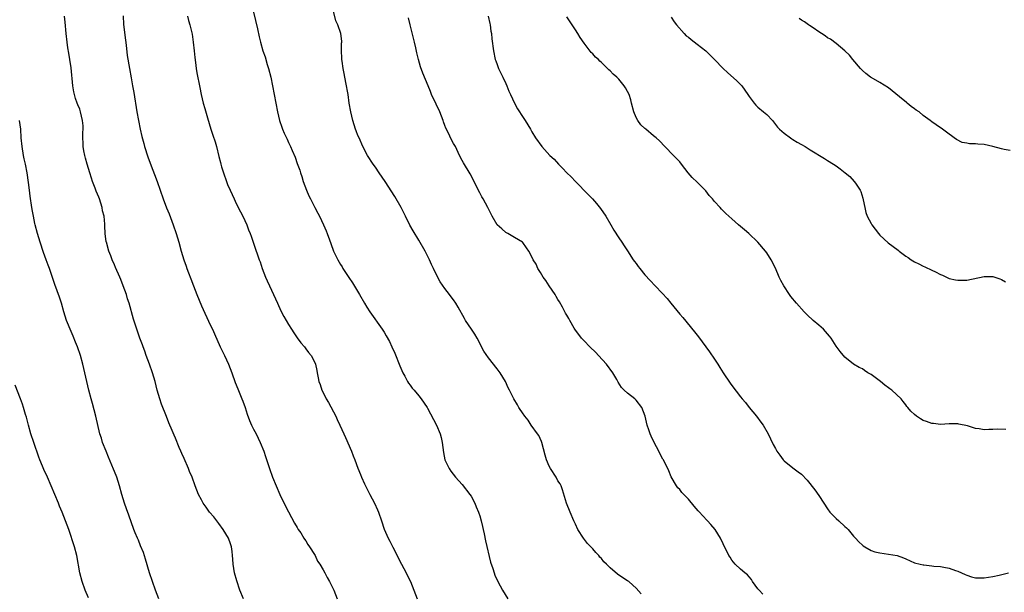
# Model space of a CAD drawing. Units: inches. Extents: x 2589000 to 2592000, y 1491000 to 1494000.
# Drawn here: x 2591465 to 2591692, y 1491813 to 1491944 of the extents above; entities that cross this region are included whole.
import ezdxf

# ---------------------------------------------------------------- set-up
doc = ezdxf.new("R2010")
doc.units = ezdxf.units.IN
doc.header["$MEASUREMENT"] = 0
doc.layers.add('LD25891491_10ft', color=93, linetype='Continuous')

msp = doc.modelspace()

# ---------------------------------------------------------------- linework, layer by layer
at = {"layer": 'LD25891491_10ft'}
for points, elevation in [([(2591519, 1491945.95), (2591519.89, 1491942.11), (2591520.25, 1491940.25), (2591520.57, 1491939), (2591521.15, 1491937), (2591521.62, 1491935.62), (2591522.14, 1491933.87), (2591522.41, 1491933), (2591522.92, 1491931), (2591523.76, 1491927), (2591524.13, 1491925), (2591524.47, 1491923), (2591524.92, 1491921), (2591525.46, 1491919.46), (2591525.63, 1491919), (2591526.06, 1491918.06), (2591526.53, 1491917), (2591526.69, 1491916.69), (2591527, 1491915.98), (2591527.51, 1491915), (2591527.86, 1491914.14), (2591528.57, 1491912.57), (2591529, 1491911.16), (2591529.59, 1491909.59), (2591529.75, 1491909), (2591530.1, 1491908.1), (2591530.41, 1491907), (2591531.13, 1491905), (2591531.72, 1491903.72), (2591532.08, 1491903), (2591533, 1491901.19), (2591533.11, 1491901), (2591533.73, 1491899.73), (2591534.14, 1491899), (2591535.1, 1491897), (2591535.67, 1491895.67), (2591535.94, 1491895), (2591536.45, 1491893.55), (2591536.76, 1491892.76), (2591537.39, 1491891), (2591538.33, 1491889), (2591539, 1491887.89), (2591539.35, 1491887.35), (2591539.54, 1491887), (2591540.9, 1491884.9), (2591541.71, 1491883.71), (2591543.35, 1491881), (2591544.47, 1491879), (2591545, 1491878.12), (2591545.72, 1491877), (2591548.57, 1491873), (2591549, 1491872.31), (2591549.52, 1491871.52), (2591550.22, 1491870.22), (2591550.81, 1491869), (2591551.49, 1491867.49), (2591552.63, 1491864.63), (2591553.32, 1491863), (2591553.74, 1491862.26), (2591554.4, 1491861), (2591554.62, 1491860.62), (2591555, 1491860.14), (2591555.47, 1491859.47), (2591555.9, 1491859), (2591557, 1491857.69), (2591557.55, 1491857), (2591558.9, 1491855), (2591559, 1491854.84), (2591561.07, 1491851), (2591561.89, 1491849), (2591562.11, 1491848.11), (2591562.33, 1491847), (2591562.65, 1491844.65), (2591563.01, 1491843.01), (2591563.94, 1491841), (2591564.36, 1491840.36), (2591565.45, 1491839), (2591566.19, 1491838.19), (2591567, 1491837.32), (2591568.74, 1491835), (2591569, 1491834.63), (2591569.86, 1491833), (2591570.17, 1491832.17), (2591570.71, 1491831), (2591570.76, 1491830.76), (2591571, 1491830.15), (2591571.35, 1491829), (2591571.64, 1491827.64), (2591571.83, 1491827), (2591572.05, 1491825.95), (2591572.34, 1491824.34), (2591573.5, 1491819.5), (2591574.01, 1491817.99), (2591574.3, 1491817), (2591574.5, 1491816.5), (2591575.16, 1491815), (2591576.22, 1491813), (2591577.43, 1491811)], 10660), ([(2591608.16, 1491812.16), (2591607, 1491813.5), (2591606.21, 1491814.21), (2591605.28, 1491815), (2591605, 1491815.21), (2591603.9, 1491815.9), (2591602.72, 1491816.72), (2591601, 1491818.14), (2591600.18, 1491819), (2591599.58, 1491819.58), (2591599, 1491820.3), (2591598.65, 1491820.65), (2591598.38, 1491821), (2591597.69, 1491821.69), (2591597, 1491822.51), (2591595.79, 1491823.79), (2591594.85, 1491825), (2591593.58, 1491827), (2591593, 1491828.18), (2591592.62, 1491829), (2591591.77, 1491831), (2591590.99, 1491833), (2591590.06, 1491836.07), (2591589.71, 1491837), (2591589.48, 1491837.48), (2591589, 1491838.17), (2591588.55, 1491839), (2591587.27, 1491841), (2591587, 1491841.53), (2591586.37, 1491843), (2591586.09, 1491844.09), (2591585.3, 1491847), (2591585.22, 1491847.22), (2591584.56, 1491848.56), (2591584.31, 1491849), (2591582.87, 1491851), (2591582.11, 1491852.11), (2591581.4, 1491853), (2591581.25, 1491853.25), (2591581, 1491853.59), (2591580.03, 1491855), (2591579.67, 1491855.67), (2591578.85, 1491857), (2591577.88, 1491859), (2591577.57, 1491859.57), (2591576.9, 1491861), (2591575.68, 1491863), (2591575, 1491863.9), (2591573, 1491866.47), (2591571.97, 1491867.97), (2591571.44, 1491869), (2591571, 1491869.81), (2591570.38, 1491871), (2591569.86, 1491871.86), (2591569.11, 1491873), (2591567.76, 1491875), (2591567.47, 1491875.47), (2591566.06, 1491878.06), (2591565.51, 1491879), (2591565, 1491879.76), (2591564.47, 1491880.47), (2591564.05, 1491881), (2591563, 1491882.37), (2591561.91, 1491883.91), (2591561, 1491885.68), (2591560.38, 1491887), (2591559.91, 1491887.91), (2591559.45, 1491889), (2591559, 1491889.92), (2591558.44, 1491891), (2591557, 1491893.5), (2591555.66, 1491895.66), (2591554.95, 1491896.95), (2591553.9, 1491899), (2591553.61, 1491899.61), (2591552.92, 1491901), (2591551.5, 1491903.5), (2591549.26, 1491907), (2591547.9, 1491909), (2591547, 1491910.26), (2591546.5, 1491911), (2591545.2, 1491913), (2591544.14, 1491915), (2591543.24, 1491917), (2591543, 1491917.56), (2591542.61, 1491918.61), (2591542.45, 1491919), (2591541.79, 1491921), (2591541.32, 1491923), (2591540.99, 1491925.01), (2591540.71, 1491927), (2591540.23, 1491929.77), (2591539.8, 1491931.8), (2591539.59, 1491933), (2591539.35, 1491934.65), (2591539.31, 1491935), (2591539.32, 1491935.32), (2591539.22, 1491937), (2591539.23, 1491938.77), (2591539.26, 1491939), (2591539.26, 1491939.26), (2591539.04, 1491941), (2591538.34, 1491943), (2591537.93, 1491943.93), (2591537.24, 1491946.76)], 10650), ([(2591516.66, 1491811), (2591515.86, 1491813), (2591515.14, 1491815.14), (2591514.63, 1491817), (2591514.3, 1491819), (2591514.19, 1491820.19), (2591514.15, 1491821), (2591514.07, 1491821.93), (2591513.9, 1491823), (2591513.66, 1491823.66), (2591513.23, 1491825), (2591512.02, 1491827), (2591511, 1491828.34), (2591509.87, 1491829.87), (2591508.89, 1491831), (2591508.11, 1491832.11), (2591507.41, 1491833), (2591507, 1491833.78), (2591506.3, 1491835), (2591505.53, 1491837), (2591504.83, 1491839), (2591504.28, 1491840.28), (2591504.01, 1491841), (2591503, 1491843.3), (2591502.46, 1491844.46), (2591502.24, 1491845), (2591501.86, 1491845.86), (2591501, 1491847.97), (2591500.69, 1491848.69), (2591500.27, 1491849.73), (2591499.51, 1491851.51), (2591498.95, 1491852.95), (2591497.83, 1491855.83), (2591497.44, 1491857), (2591496.83, 1491859), (2591496.34, 1491861), (2591495.78, 1491863), (2591495.06, 1491865), (2591494.31, 1491867), (2591493.98, 1491867.98), (2591493.59, 1491869), (2591493.45, 1491869.45), (2591492.84, 1491871), (2591492.38, 1491872.38), (2591492.14, 1491873), (2591491.36, 1491875.36), (2591490.37, 1491879), (2591490.03, 1491880.03), (2591489.76, 1491881), (2591489.02, 1491883), (2591488.44, 1491884.44), (2591488.22, 1491885), (2591487.25, 1491887.25), (2591487, 1491887.8), (2591486.48, 1491889), (2591486.13, 1491889.87), (2591485.71, 1491891), (2591485.14, 1491893), (2591485.12, 1491893.12), (2591484.89, 1491895), (2591484.8, 1491896.8), (2591484.8, 1491897.2), (2591484.6, 1491899), (2591484.27, 1491900.27), (2591484.16, 1491901), (2591483.52, 1491903), (2591483.38, 1491903.38), (2591482.79, 1491904.79), (2591482.57, 1491905.43), (2591481.98, 1491907), (2591481.75, 1491907.75), (2591481.31, 1491909), (2591480.69, 1491911), (2591480.35, 1491912.35), (2591480.16, 1491913), (2591479.96, 1491914.04), (2591479.81, 1491915), (2591479.81, 1491915.81), (2591479.74, 1491917), (2591479.73, 1491918.27), (2591479.79, 1491919), (2591479.78, 1491919.78), (2591479.67, 1491921), (2591479.2, 1491923), (2591479, 1491923.59), (2591478.58, 1491924.58), (2591478.44, 1491925), (2591478.03, 1491926.03), (2591477.62, 1491927.62), (2591477.41, 1491929), (2591477, 1491933.15), (2591476.75, 1491935), (2591476.51, 1491936.51), (2591476.3, 1491937.7), (2591476.11, 1491939), (2591475.88, 1491941), (2591475.63, 1491943.63), (2591475.51, 1491945)], 10690), ([(2591488.96, 1491945.04), (2591489.07, 1491943.07), (2591489.5, 1491939.5), (2591489.7, 1491938.3), (2591489.95, 1491935.95), (2591490.44, 1491933), (2591490.84, 1491930.84), (2591491.14, 1491929), (2591491.42, 1491927.42), (2591491.58, 1491926.43), (2591491.99, 1491923.99), (2591492.14, 1491923), (2591492.5, 1491921), (2591492.91, 1491919), (2591493.3, 1491917.3), (2591493.72, 1491915.72), (2591493.93, 1491915), (2591494.68, 1491912.68), (2591495.21, 1491911.21), (2591496.79, 1491907), (2591498.21, 1491903), (2591499, 1491900.95), (2591499.58, 1491899.58), (2591500.49, 1491897), (2591501.18, 1491895), (2591501.8, 1491893), (2591502.34, 1491891), (2591502.92, 1491889), (2591503.49, 1491887.49), (2591503.64, 1491887), (2591504.02, 1491885.98), (2591504.57, 1491884.57), (2591505.15, 1491883), (2591505.93, 1491881), (2591507, 1491878.39), (2591509, 1491874.04), (2591509.53, 1491873), (2591510, 1491872), (2591511.31, 1491869), (2591512.29, 1491867), (2591513.2, 1491865), (2591513.98, 1491863), (2591514.79, 1491860.79), (2591515.35, 1491859.35), (2591516.32, 1491857), (2591516.51, 1491856.51), (2591517.04, 1491855.04), (2591517.52, 1491853.52), (2591518.04, 1491852.04), (2591518.52, 1491851), (2591519, 1491850.04), (2591519.55, 1491849), (2591520.01, 1491848.01), (2591520.54, 1491847), (2591521.33, 1491845), (2591521.75, 1491843.75), (2591522.63, 1491841), (2591523.33, 1491839), (2591524.15, 1491837), (2591525.06, 1491835), (2591526.34, 1491832.34), (2591528.4, 1491828.4), (2591529, 1491827.44), (2591529.26, 1491827), (2591529.82, 1491826.18), (2591530.58, 1491825), (2591530.73, 1491824.73), (2591531, 1491824.39), (2591531.5, 1491823.5), (2591531.86, 1491823), (2591533, 1491821.2), (2591533.12, 1491821), (2591533.72, 1491819.72), (2591534.23, 1491819), (2591535, 1491817.7), (2591535.38, 1491817), (2591535.91, 1491815.91), (2591536.45, 1491815), (2591537, 1491813.98), (2591537.48, 1491813), (2591538.25, 1491811)], 10680), ([(2591503.81, 1491945), (2591504.03, 1491944.03), (2591504.33, 1491943), (2591504.84, 1491940.84), (2591505.13, 1491939), (2591505.35, 1491937), (2591505.49, 1491935.49), (2591505.64, 1491934.36), (2591505.79, 1491933), (2591505.95, 1491931.95), (2591506.6, 1491928.6), (2591506.94, 1491927), (2591507.43, 1491925), (2591507.78, 1491923.78), (2591508.39, 1491921.61), (2591509.19, 1491919), (2591509.65, 1491917.65), (2591510.13, 1491916.13), (2591510.44, 1491915), (2591511, 1491912.74), (2591511.37, 1491911.37), (2591511.45, 1491911), (2591511.64, 1491910.36), (2591512.04, 1491909), (2591512.73, 1491907), (2591513, 1491906.31), (2591513.57, 1491905), (2591514.03, 1491904.03), (2591514.49, 1491903), (2591515, 1491901.95), (2591516.01, 1491900.02), (2591516.5, 1491899), (2591517.41, 1491897), (2591517.85, 1491895.85), (2591518.21, 1491895), (2591518.4, 1491894.4), (2591519.44, 1491891.44), (2591519.87, 1491890.13), (2591520.3, 1491889), (2591520.5, 1491888.5), (2591520.99, 1491887), (2591521.76, 1491885), (2591522.13, 1491884.13), (2591522.64, 1491883), (2591524.03, 1491880.03), (2591524.49, 1491879), (2591525.28, 1491877.28), (2591525.96, 1491875.96), (2591527, 1491874.1), (2591527.72, 1491873), (2591528.21, 1491872.21), (2591529, 1491871.05), (2591529.87, 1491869.87), (2591530.68, 1491869), (2591531, 1491868.53), (2591531.65, 1491867.65), (2591532.27, 1491867), (2591533, 1491865.5), (2591533.2, 1491865), (2591533.53, 1491863.53), (2591533.62, 1491863), (2591533.88, 1491861.88), (2591534.03, 1491861), (2591534.31, 1491860.31), (2591534.7, 1491859), (2591535, 1491858.44), (2591535.7, 1491857), (2591536.2, 1491856.2), (2591537.87, 1491853), (2591538.24, 1491852.24), (2591538.8, 1491851), (2591539.74, 1491849), (2591540.16, 1491848.16), (2591541.52, 1491845), (2591541.93, 1491843.93), (2591542.31, 1491843), (2591543, 1491841.11), (2591543.61, 1491839.61), (2591543.84, 1491839), (2591544.49, 1491837.51), (2591544.72, 1491837), (2591545.49, 1491835.49), (2591545.73, 1491835), (2591546.79, 1491833), (2591547.47, 1491831.47), (2591547.7, 1491831), (2591548.41, 1491829), (2591549.06, 1491827.06), (2591549.96, 1491825), (2591550.32, 1491824.32), (2591551, 1491822.88), (2591553.04, 1491819.04), (2591554.1, 1491817), (2591554.36, 1491816.36), (2591555.07, 1491815), (2591555.88, 1491813), (2591556.62, 1491811)], 10670), ([(2591636.09, 1491812.09), (2591635.24, 1491813), (2591635, 1491813.35), (2591633.74, 1491815), (2591633.47, 1491815.47), (2591633, 1491816.06), (2591632.57, 1491816.57), (2591631.96, 1491817), (2591631, 1491817.86), (2591629.78, 1491819), (2591629, 1491819.94), (2591628.61, 1491820.61), (2591628.32, 1491821), (2591627, 1491823.65), (2591626.4, 1491825), (2591625.12, 1491827), (2591624.15, 1491828.15), (2591623.39, 1491829), (2591622.21, 1491830.21), (2591621.53, 1491831), (2591621.27, 1491831.27), (2591620.33, 1491832.33), (2591619, 1491833.92), (2591617.96, 1491835), (2591617.5, 1491835.5), (2591617, 1491836.15), (2591616.59, 1491836.59), (2591616.25, 1491837), (2591615.07, 1491839.07), (2591614.47, 1491840.47), (2591614.25, 1491841), (2591613.53, 1491842.47), (2591613.25, 1491843), (2591613.15, 1491843.15), (2591612.44, 1491844.44), (2591612.19, 1491845), (2591611.12, 1491847), (2591610.47, 1491848.47), (2591610.19, 1491849), (2591609.92, 1491849.92), (2591609.5, 1491851), (2591609.06, 1491853), (2591608.31, 1491855), (2591607, 1491856.7), (2591606.67, 1491857), (2591605, 1491858.32), (2591604.21, 1491859), (2591603.62, 1491859.62), (2591602.85, 1491860.85), (2591602.5, 1491861.5), (2591601.64, 1491863), (2591600.17, 1491865), (2591598.35, 1491867), (2591597.69, 1491867.69), (2591596.33, 1491869), (2591595, 1491870.33), (2591594.42, 1491871), (2591593.81, 1491871.81), (2591593, 1491872.84), (2591592.73, 1491873.27), (2591591.71, 1491875), (2591591.46, 1491875.46), (2591591, 1491876.22), (2591590.74, 1491876.74), (2591590.59, 1491877), (2591590.06, 1491878.06), (2591589.33, 1491879.33), (2591589, 1491879.86), (2591588.58, 1491880.58), (2591588.32, 1491881), (2591586.95, 1491883), (2591586.21, 1491884.21), (2591585.59, 1491885), (2591585, 1491886.08), (2591584.39, 1491887), (2591583.96, 1491887.96), (2591583.32, 1491889), (2591583, 1491889.68), (2591582.3, 1491891), (2591581.74, 1491891.74), (2591580.94, 1491892.94), (2591580.86, 1491893), (2591579, 1491894.14), (2591577.49, 1491895), (2591577.17, 1491895.17), (2591577, 1491895.27), (2591576.11, 1491896.11), (2591575.03, 1491897), (2591573.86, 1491899), (2591573.59, 1491899.59), (2591573, 1491900.72), (2591572.87, 1491901), (2591571.79, 1491903), (2591571.49, 1491903.49), (2591571, 1491904.36), (2591568.78, 1491908.78), (2591567.28, 1491911.28), (2591567, 1491911.84), (2591566.38, 1491913), (2591565.4, 1491915), (2591565.25, 1491915.25), (2591565, 1491915.72), (2591564.54, 1491916.54), (2591563.74, 1491918.26), (2591563.23, 1491919.23), (2591563, 1491919.88), (2591562.68, 1491920.68), (2591562.58, 1491921), (2591561.79, 1491923), (2591561, 1491924.78), (2591559.94, 1491927), (2591559.65, 1491927.65), (2591559.11, 1491929), (2591557.89, 1491931.89), (2591557.37, 1491933.37), (2591556.92, 1491935), (2591556.55, 1491936.55), (2591556.3, 1491937.7), (2591555.99, 1491939), (2591554.99, 1491943), (2591554.6, 1491944.6)], 10640), ([(2591572.97, 1491945.03), (2591573.3, 1491943.3), (2591573.37, 1491943), (2591573.58, 1491941.58), (2591573.69, 1491941), (2591573.82, 1491939.82), (2591574.17, 1491937), (2591574.59, 1491935), (2591574.69, 1491934.69), (2591575, 1491933.89), (2591575.32, 1491933), (2591576.28, 1491931), (2591577, 1491929.55), (2591577.24, 1491929), (2591577.73, 1491927.73), (2591578.05, 1491927), (2591578.97, 1491924.97), (2591579.71, 1491923.71), (2591581, 1491921.67), (2591581.44, 1491921), (2591582.65, 1491919), (2591583, 1491918.38), (2591583.84, 1491917), (2591585.32, 1491915), (2591587.16, 1491913), (2591588.09, 1491912.09), (2591589.09, 1491911), (2591590.06, 1491910.06), (2591591.05, 1491909), (2591592.03, 1491908.03), (2591593, 1491907.02), (2591595.98, 1491903.98), (2591596.91, 1491903), (2591597.89, 1491901.89), (2591598.77, 1491900.77), (2591600, 1491899), (2591601.18, 1491897), (2591601.83, 1491895.83), (2591603, 1491894.01), (2591603.69, 1491893), (2591604.19, 1491892.19), (2591605, 1491891.08), (2591606.33, 1491889), (2591606.6, 1491888.6), (2591607, 1491888.1), (2591607.45, 1491887.45), (2591607.79, 1491887), (2591609, 1491885.53), (2591610.19, 1491884.19), (2591611.33, 1491883), (2591613, 1491881.31), (2591614.09, 1491880.09), (2591614.99, 1491879), (2591617, 1491876.51), (2591617.7, 1491875.7), (2591620.4, 1491872.4), (2591621.29, 1491871.29), (2591623, 1491869), (2591623.85, 1491867.85), (2591625, 1491866.14), (2591625.74, 1491865), (2591626.21, 1491864.21), (2591627, 1491862.97), (2591628.61, 1491860.61), (2591629, 1491860.07), (2591631, 1491857.44), (2591631.35, 1491857), (2591632.15, 1491856.15), (2591632.98, 1491855), (2591634.64, 1491853), (2591635.68, 1491851.68), (2591636.16, 1491851), (2591637.32, 1491849), (2591637.85, 1491847.85), (2591638.51, 1491846.51), (2591639, 1491845.57), (2591639.34, 1491845), (2591640.03, 1491844.03), (2591640.82, 1491843), (2591641, 1491842.79), (2591643, 1491841.12), (2591644.27, 1491840.27), (2591645, 1491839.7), (2591646.33, 1491838.33), (2591648.11, 1491836.11), (2591649, 1491834.82), (2591650.15, 1491833), (2591651, 1491831.73), (2591651.51, 1491831), (2591653, 1491829.51), (2591653.59, 1491829), (2591655, 1491827.67), (2591655.36, 1491827.36), (2591655.73, 1491827), (2591657, 1491825.46), (2591657.44, 1491825), (2591658.16, 1491824.16), (2591659, 1491823.4), (2591659.22, 1491823.22), (2591659.55, 1491823), (2591661, 1491822.18), (2591661.87, 1491821.87), (2591663, 1491821.59), (2591665, 1491821.32), (2591666.99, 1491820.99), (2591668.49, 1491820.49), (2591669, 1491820.24), (2591671, 1491819.35), (2591672.3, 1491819), (2591673, 1491818.84), (2591673.18, 1491818.82), (2591675, 1491818.66), (2591675.42, 1491818.58), (2591677, 1491818.48), (2591677.71, 1491818.29), (2591679, 1491818.08), (2591680.45, 1491817.55), (2591681, 1491817.37), (2591682.63, 1491816.63), (2591683, 1491816.45), (2591684.1, 1491816.1), (2591685, 1491815.88), (2591685.84, 1491815.84), (2591687, 1491815.88), (2591688.02, 1491816.02), (2591689, 1491816.19), (2591690.48, 1491816.48), (2591692.63, 1491817)], 10630), ([(2591692.03, 1491849.97), (2591690.02, 1491850.02), (2591689, 1491849.93), (2591688.07, 1491849.93), (2591687, 1491849.92), (2591685.86, 1491850.14), (2591685, 1491850.2), (2591683.22, 1491850.78), (2591681.21, 1491851.21), (2591681, 1491851.29), (2591679.26, 1491851.26), (2591679, 1491851.27), (2591677, 1491851.15), (2591675.35, 1491851.35), (2591675, 1491851.38), (2591673.78, 1491851.78), (2591673, 1491852.07), (2591672.4, 1491852.4), (2591671.47, 1491853), (2591671, 1491853.38), (2591670.18, 1491854.18), (2591669.46, 1491855), (2591669.25, 1491855.25), (2591669, 1491855.61), (2591668.38, 1491856.38), (2591667.93, 1491857), (2591665.79, 1491859), (2591665.31, 1491859.31), (2591665, 1491859.54), (2591664.18, 1491860.18), (2591663.2, 1491861), (2591661.96, 1491861.96), (2591661, 1491862.6), (2591660.3, 1491863), (2591659.53, 1491863.53), (2591659, 1491863.88), (2591658.26, 1491864.26), (2591656.96, 1491865), (2591655, 1491866.6), (2591653.88, 1491867.88), (2591653, 1491869.13), (2591651.8, 1491871), (2591651.45, 1491871.45), (2591650.51, 1491872.51), (2591650.05, 1491873), (2591649, 1491873.93), (2591647.72, 1491875), (2591646.31, 1491876.31), (2591645.62, 1491877), (2591643.86, 1491879), (2591642.58, 1491880.58), (2591642.26, 1491881), (2591640.92, 1491883), (2591640.26, 1491884.26), (2591639.9, 1491885), (2591639, 1491887.09), (2591638.01, 1491889), (2591637, 1491890.6), (2591636.7, 1491891), (2591635, 1491893), (2591632.91, 1491895), (2591631.9, 1491895.9), (2591630.54, 1491897), (2591629, 1491898.37), (2591627.62, 1491899.62), (2591627, 1491900.27), (2591626.63, 1491900.63), (2591626.3, 1491901), (2591625, 1491902.41), (2591624.5, 1491903), (2591623.78, 1491903.78), (2591623, 1491904.81), (2591622.83, 1491905), (2591621, 1491906.83), (2591619.87, 1491907.87), (2591618.92, 1491909), (2591617.4, 1491911), (2591617, 1491911.48), (2591616.28, 1491912.28), (2591615.58, 1491913), (2591613.56, 1491915), (2591612.33, 1491916.33), (2591611.59, 1491917), (2591611, 1491917.46), (2591609.2, 1491919), (2591609, 1491919.15), (2591608.05, 1491920.05), (2591607.4, 1491921), (2591607, 1491921.72), (2591606.43, 1491923), (2591605.9, 1491925), (2591605.73, 1491925.73), (2591605.34, 1491927), (2591605, 1491927.65), (2591604.5, 1491928.5), (2591604.23, 1491929), (2591603, 1491930.48), (2591602.53, 1491931), (2591601.69, 1491931.69), (2591601, 1491932.43), (2591600.68, 1491932.68), (2591600.38, 1491933), (2591599, 1491934.34), (2591598.63, 1491934.63), (2591598.29, 1491935), (2591597.6, 1491935.6), (2591597, 1491936.33), (2591596.64, 1491936.64), (2591595, 1491938.76), (2591594.1, 1491940.1), (2591593.56, 1491941), (2591593, 1491941.87), (2591591, 1491944.81)], 10620), ([(2591615, 1491944.73), (2591615.7, 1491943.7), (2591616.23, 1491943), (2591617.99, 1491941), (2591618.5, 1491940.5), (2591619, 1491940.14), (2591619.61, 1491939.61), (2591621, 1491938.57), (2591623, 1491937), (2591624.01, 1491936.01), (2591625.02, 1491935.02), (2591627, 1491932.97), (2591628.02, 1491932.02), (2591630.14, 1491930.14), (2591631.26, 1491929), (2591632.01, 1491928.01), (2591632.7, 1491927), (2591633, 1491926.52), (2591634.11, 1491925), (2591634.54, 1491924.54), (2591635, 1491924.1), (2591636.29, 1491923), (2591637, 1491922.36), (2591638.31, 1491921), (2591639.51, 1491919.51), (2591639.97, 1491919), (2591641, 1491918.06), (2591642.44, 1491917), (2591642.77, 1491916.77), (2591643, 1491916.67), (2591644.02, 1491916.02), (2591645, 1491915.5), (2591645.82, 1491915), (2591647, 1491914.24), (2591650.27, 1491912.27), (2591651, 1491911.85), (2591652.38, 1491911), (2591653, 1491910.59), (2591653.93, 1491909.93), (2591655.08, 1491909), (2591656.1, 1491908.1), (2591657.15, 1491907), (2591657.43, 1491906.57), (2591658.52, 1491905), (2591658.67, 1491904.67), (2591659.14, 1491903.14), (2591659.22, 1491902.78), (2591659.55, 1491901), (2591659.84, 1491899.84), (2591660.14, 1491899), (2591661, 1491897.36), (2591661.22, 1491897), (2591662.71, 1491895), (2591663, 1491894.66), (2591664.92, 1491892.92), (2591667.21, 1491891.21), (2591667.46, 1491891), (2591669, 1491889.83), (2591669.51, 1491889.51), (2591670.22, 1491889), (2591671, 1491888.51), (2591672.03, 1491888.03), (2591673, 1491887.53), (2591673.38, 1491887.38), (2591675, 1491886.62), (2591675.82, 1491886.18), (2591677, 1491885.59), (2591677.42, 1491885.42), (2591679, 1491884.71), (2591680.4, 1491884.4), (2591681, 1491884.28), (2591683, 1491884.31), (2591687, 1491885.12), (2591689, 1491885.13), (2591690.59, 1491884.59), (2591691, 1491884.48), (2591691.93, 1491883.93)], 10610), ([(2591693, 1491914.08), (2591691.64, 1491914.36), (2591691, 1491914.47), (2591689, 1491915.07), (2591687, 1491915.5), (2591685.56, 1491915.56), (2591685, 1491915.64), (2591683.65, 1491915.65), (2591683, 1491915.78), (2591681.97, 1491915.97), (2591680.62, 1491916.62), (2591680.09, 1491917), (2591678.36, 1491918.36), (2591677.47, 1491919), (2591676.01, 1491920.01), (2591675, 1491920.69), (2591674.63, 1491921), (2591673, 1491922.18), (2591672.06, 1491923), (2591671.41, 1491923.41), (2591671, 1491923.73), (2591670.24, 1491924.24), (2591669.32, 1491925), (2591669.13, 1491925.13), (2591667.58, 1491926.42), (2591665, 1491928.52), (2591663, 1491929.78), (2591661, 1491930.9), (2591660.85, 1491931), (2591659.81, 1491931.81), (2591659, 1491932.54), (2591658.56, 1491933), (2591656.82, 1491935), (2591656.03, 1491936.03), (2591654.99, 1491936.99), (2591653, 1491938.73), (2591651.69, 1491939.69), (2591651, 1491940.05), (2591650.48, 1491940.48), (2591649.61, 1491941), (2591649, 1491941.43), (2591647.71, 1491942.29), (2591646.88, 1491942.88), (2591646.64, 1491943), (2591645.66, 1491943.66), (2591645, 1491944.05), (2591644.46, 1491944.46)], 10600), ([(2591497.22, 1491811), (2591496.44, 1491813), (2591495.74, 1491815), (2591495.07, 1491817), (2591494.17, 1491820.17), (2591493.68, 1491821.68), (2591493, 1491823.25), (2591492.5, 1491824.5), (2591492.27, 1491825), (2591491.77, 1491826.23), (2591491.47, 1491827), (2591490.28, 1491830.28), (2591489.73, 1491831.73), (2591489.28, 1491833), (2591488.7, 1491835), (2591488.17, 1491837), (2591487.53, 1491839), (2591487.39, 1491839.39), (2591486.81, 1491840.81), (2591485.64, 1491843.64), (2591485.05, 1491845), (2591484.27, 1491847), (2591483.98, 1491847.98), (2591483.65, 1491849), (2591482.7, 1491853), (2591481.92, 1491855.92), (2591481.6, 1491857), (2591481.1, 1491859), (2591479.73, 1491865), (2591479.17, 1491867), (2591478.46, 1491869), (2591478.05, 1491870.05), (2591477.46, 1491871.46), (2591477, 1491872.53), (2591476, 1491875), (2591475.33, 1491877), (2591474.79, 1491879), (2591474.37, 1491880.37), (2591473.28, 1491883.28), (2591472.02, 1491887), (2591471.74, 1491887.74), (2591471.29, 1491889), (2591470.66, 1491890.66), (2591469.88, 1491893), (2591469.26, 1491895), (2591468.75, 1491897), (2591468.68, 1491897.32), (2591468.35, 1491899), (2591468.16, 1491900.16), (2591468, 1491901), (2591467.6, 1491903.6), (2591467.42, 1491905), (2591467.24, 1491906.76), (2591466.93, 1491909), (2591466.51, 1491911), (2591466.22, 1491912.22), (2591466.05, 1491913), (2591465.73, 1491915), (2591465.57, 1491917), (2591465.43, 1491919), (2591465.19, 1491921)], 10700), ([(2591481, 1491811.24), (2591480.28, 1491813), (2591479.58, 1491815), (2591479.06, 1491817), (2591478.33, 1491821), (2591477.79, 1491823), (2591476.49, 1491827), (2591475.75, 1491829), (2591474.94, 1491831), (2591474.36, 1491832.36), (2591474.1, 1491833), (2591471.58, 1491839), (2591470.77, 1491840.77), (2591470.47, 1491841.53), (2591469.84, 1491843), (2591469.6, 1491843.61), (2591468.43, 1491847), (2591467.78, 1491849), (2591467.22, 1491851), (2591466.77, 1491852.77), (2591466.55, 1491853.45), (2591466.1, 1491855), (2591465.83, 1491855.83), (2591465.4, 1491857), (2591464.19, 1491860.19)], 10710)]:
    msp.add_lwpolyline(points, dxfattribs=dict(at, elevation=elevation))

doc.saveas('drawing.dxf')
